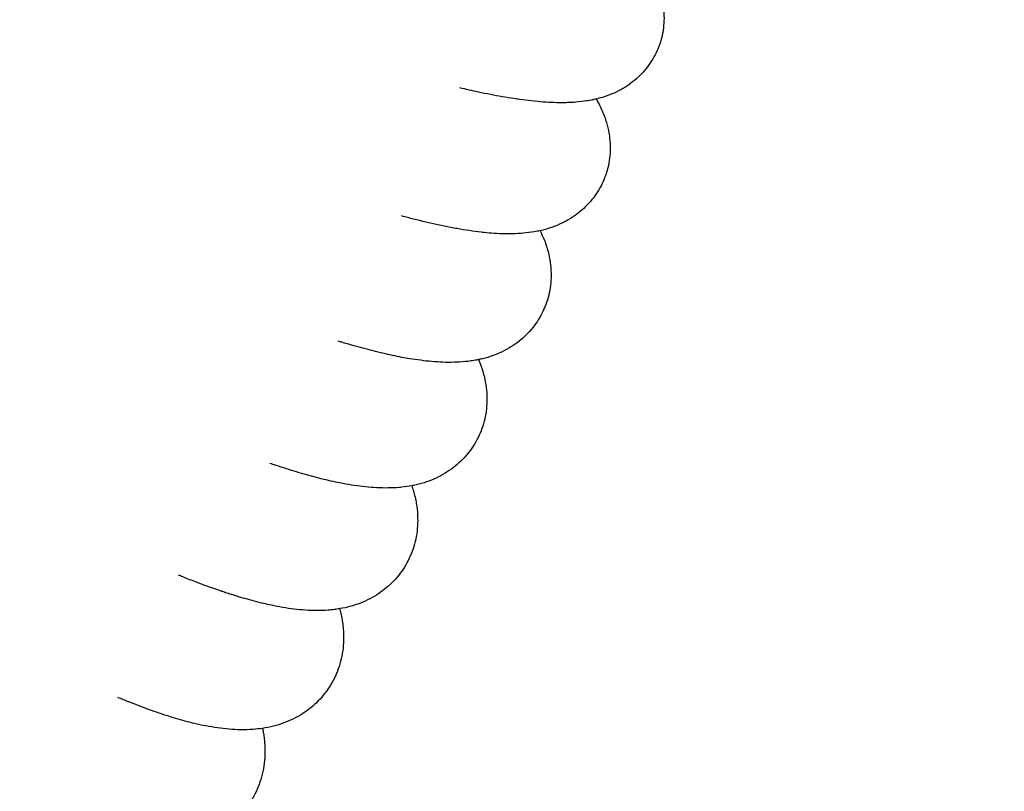
# Model space of a CAD drawing. Units: millimetres. Extents: x -1011 to 3933, y -2441 to 2504.
# Drawn here: x 1810 to 1948, y -252 to -144 of the extents above; entities that cross this region are included whole.
import ezdxf

# ---------------------------------------------------------------- set-up
doc = ezdxf.new("R2010")
doc.units = ezdxf.units.MM

msp = doc.modelspace()

# ---------------------------------------------------------------- linework, layer by layer
msp.add_circle((1461.03, 31.62), 2472.15)
for points, knots in [([(1898, -136.12), (1898, -136.12), (1898, -136.13), (1898.31, -136.58), (1898.6, -137.05), (1898.99, -137.79), (1899.12, -138.03), (1899.44, -138.74), (1899.64, -139.21), (1899.95, -140.17), (1900.08, -140.64), (1900.27, -141.57), (1900.34, -142.04), (1900.41, -142.96), (1900.42, -143.42), (1900.39, -144.33), (1900.35, -144.77), (1900.22, -145.66), (1900.12, -146.09), (1899.89, -146.94), (1899.74, -147.36), (1899.41, -148.18), (1899.22, -148.57), (1898.8, -149.34), (1898.56, -149.71), (1898.05, -150.42), (1897.78, -150.77), (1897.19, -151.42), (1896.87, -151.73), (1896.21, -152.31), (1895.86, -152.58), (1895.13, -153.1), (1894.74, -153.33), (1893.95, -153.77), (1893.53, -153.96), (1892.67, -154.32), (1892.22, -154.48), (1891.49, -154.7), (1891.21, -154.77), (1890.75, -154.89), (1890.56, -154.93), (1890.12, -155.02), (1889.87, -155.06), (1889.11, -155.18), (1888.61, -155.24), (1888.08, -155.28), (1888.06, -155.28), (1887.76, -155.31), (1887.49, -155.32), (1887.01, -155.34), (1886.8, -155.35), (1886.08, -155.36), (1885.57, -155.36), (1884.55, -155.32), (1884.03, -155.3), (1882.98, -155.22), (1882.45, -155.17), (1881.36, -155.05), (1880.81, -154.98), (1879.99, -154.86), (1879.72, -154.82), (1878.91, -154.7), (1878.36, -154.61), (1876.73, -154.33), (1875.64, -154.11), (1873.64, -153.69), (1872.75, -153.48), (1871.86, -153.28)], [32.024012, 32.024012, 32.024012, 32.024012, 32.05372, 32.05372, 34.056742, 34.056742, 35.007088, 35.007088, 36.703388, 36.703388, 38.222503, 38.222503, 39.627281, 39.627281, 40.954506, 40.954506, 42.232171, 42.232171, 43.480266, 43.480266, 44.712229, 44.712229, 45.937826, 45.937826, 47.168227, 47.168227, 48.415074, 48.415074, 49.692291, 49.692291, 51.013696, 51.013696, 52.40272, 52.40272, 53.893325, 53.893325, 55.525569, 55.525569, 56.574463, 56.574463, 57.27834, 57.27834, 58.25872, 58.25872, 60.21948, 60.21948, 60.318635, 60.318635, 61.38585, 61.38585, 62.233171, 62.233171, 64.223366, 64.223366, 66.213561, 66.213561, 68.197425, 68.197425, 70.164875, 70.164875, 71.095516, 71.095516, 72.956799, 72.956799, 76.469595, 76.469595, 79.128218, 79.128218, 79.128218, 79.128218]), ([(1898, -136.12), (1898, -136.12), (1898, -136.13), (1898.31, -136.58), (1898.6, -137.05), (1898.99, -137.79), (1899.12, -138.03), (1899.44, -138.74), (1899.64, -139.21), (1899.95, -140.17), (1900.08, -140.64), (1900.27, -141.57), (1900.34, -142.04), (1900.41, -142.96), (1900.42, -143.42), (1900.39, -144.33), (1900.35, -144.77), (1900.22, -145.66), (1900.12, -146.09), (1899.89, -146.94), (1899.74, -147.36), (1899.41, -148.18), (1899.22, -148.57), (1898.8, -149.34), (1898.56, -149.71), (1898.05, -150.42), (1897.78, -150.77), (1897.19, -151.42), (1896.87, -151.73), (1896.21, -152.31), (1895.86, -152.58), (1895.13, -153.1), (1894.74, -153.33), (1893.95, -153.77), (1893.53, -153.96), (1892.67, -154.32), (1892.22, -154.48), (1891.49, -154.7), (1891.21, -154.77), (1890.75, -154.89), (1890.56, -154.93), (1890.12, -155.02), (1889.87, -155.06), (1889.11, -155.18), (1888.61, -155.24), (1888.08, -155.28), (1888.06, -155.28), (1887.76, -155.31), (1887.49, -155.32), (1887.01, -155.34), (1886.8, -155.35), (1886.08, -155.36), (1885.57, -155.36), (1884.55, -155.32), (1884.03, -155.3), (1882.98, -155.22), (1882.45, -155.17), (1881.36, -155.05), (1880.81, -154.98), (1879.99, -154.86), (1879.72, -154.82), (1878.91, -154.7), (1878.36, -154.61), (1876.73, -154.33), (1875.64, -154.11), (1873.64, -153.69), (1872.75, -153.48), (1871.86, -153.28)], [32.024012, 32.024012, 32.024012, 32.024012, 32.05372, 32.05372, 34.056742, 34.056742, 35.007088, 35.007088, 36.703388, 36.703388, 38.222503, 38.222503, 39.627281, 39.627281, 40.954506, 40.954506, 42.232171, 42.232171, 43.480266, 43.480266, 44.712229, 44.712229, 45.937826, 45.937826, 47.168227, 47.168227, 48.415074, 48.415074, 49.692291, 49.692291, 51.013696, 51.013696, 52.40272, 52.40272, 53.893325, 53.893325, 55.525569, 55.525569, 56.574463, 56.574463, 57.27834, 57.27834, 58.25872, 58.25872, 60.21948, 60.21948, 60.318635, 60.318635, 61.38585, 61.38585, 62.233171, 62.233171, 64.223366, 64.223366, 66.213561, 66.213561, 68.197425, 68.197425, 70.164875, 70.164875, 71.095516, 71.095516, 72.956799, 72.956799, 76.469595, 76.469595, 79.128218, 79.128218, 79.128218, 79.128218]), ([(1890.93, -154.84), (1891.04, -155.01), (1891.13, -155.19), (1891.38, -155.64), (1891.52, -155.92), (1891.77, -156.47), (1891.89, -156.74), (1892.18, -157.5), (1892.35, -157.99), (1892.6, -158.98), (1892.7, -159.46), (1892.84, -160.42), (1892.88, -160.9), (1892.9, -161.84), (1892.88, -162.3), (1892.8, -163.22), (1892.73, -163.67), (1892.54, -164.55), (1892.41, -164.99), (1892.12, -165.83), (1891.96, -166.25), (1891.57, -167.05), (1891.35, -167.44), (1890.88, -168.19), (1890.62, -168.55), (1890.06, -169.24), (1889.76, -169.57), (1889.13, -170.2), (1888.79, -170.49), (1888.08, -171.05), (1887.71, -171.31), (1886.94, -171.79), (1886.53, -172), (1885.69, -172.41), (1885.25, -172.59), (1884.36, -172.9), (1883.91, -173.04), (1883.34, -173.18), (1883.22, -173.21), (1882.96, -173.27), (1882.82, -173.3), (1882.15, -173.43), (1881.64, -173.5), (1880.62, -173.62), (1880.12, -173.65), (1879.12, -173.69), (1878.63, -173.69), (1877.64, -173.67), (1877.16, -173.65), (1876.21, -173.59), (1875.74, -173.55), (1875.14, -173.48), (1875, -173.47), (1874.32, -173.39), (1873.77, -173.32), (1872.65, -173.15), (1872.07, -173.06), (1871.2, -172.9), (1870.91, -172.85), (1870.02, -172.68), (1869.41, -172.55), (1867.71, -172.18), (1866.58, -171.92), (1864.87, -171.48), (1864.32, -171.34), (1863.75, -171.18)], [32.299358, 32.299358, 32.299358, 32.299358, 33.034404, 33.034404, 34.155973, 34.155973, 35.181164, 35.181164, 36.910116, 36.910116, 38.464924, 38.464924, 39.903855, 39.903855, 41.264623, 41.264623, 42.576445, 42.576445, 43.857488, 43.857488, 45.121153, 45.121153, 46.380878, 46.380878, 47.649121, 47.649121, 48.936106, 48.936106, 50.256451, 50.256451, 51.630289, 51.630289, 53.082192, 53.082192, 54.645558, 54.645558, 56.292283, 56.292283, 56.743772, 56.743772, 57.269942, 57.269942, 59.225259, 59.225259, 61.176643, 61.176643, 63.105234, 63.105234, 64.976471, 64.976471, 66.725017, 66.725017, 67.228856, 67.228856, 69.230844, 69.230844, 71.232833, 71.232833, 72.230616, 72.230616, 74.226184, 74.226184, 77.762651, 77.762651, 79.432529, 79.432529, 79.432529, 79.432529]), ([(1890.93, -154.84), (1891.04, -155.01), (1891.13, -155.19), (1891.38, -155.64), (1891.52, -155.92), (1891.77, -156.47), (1891.89, -156.74), (1892.18, -157.5), (1892.35, -157.99), (1892.6, -158.98), (1892.7, -159.46), (1892.84, -160.42), (1892.88, -160.9), (1892.9, -161.84), (1892.88, -162.3), (1892.8, -163.22), (1892.73, -163.67), (1892.54, -164.55), (1892.41, -164.99), (1892.12, -165.83), (1891.96, -166.25), (1891.57, -167.05), (1891.35, -167.44), (1890.88, -168.19), (1890.62, -168.55), (1890.06, -169.24), (1889.76, -169.57), (1889.13, -170.2), (1888.79, -170.49), (1888.08, -171.05), (1887.71, -171.31), (1886.94, -171.79), (1886.53, -172), (1885.69, -172.41), (1885.25, -172.59), (1884.36, -172.9), (1883.91, -173.04), (1883.34, -173.18), (1883.22, -173.21), (1882.96, -173.27), (1882.82, -173.3), (1882.15, -173.43), (1881.64, -173.5), (1880.62, -173.62), (1880.12, -173.65), (1879.12, -173.69), (1878.63, -173.69), (1877.64, -173.67), (1877.16, -173.65), (1876.21, -173.59), (1875.74, -173.55), (1875.14, -173.48), (1875, -173.47), (1874.32, -173.39), (1873.77, -173.32), (1872.65, -173.15), (1872.07, -173.06), (1871.2, -172.9), (1870.91, -172.85), (1870.02, -172.68), (1869.41, -172.55), (1867.71, -172.18), (1866.58, -171.92), (1864.87, -171.48), (1864.32, -171.34), (1863.75, -171.18)], [32.299358, 32.299358, 32.299358, 32.299358, 33.034404, 33.034404, 34.155973, 34.155973, 35.181164, 35.181164, 36.910116, 36.910116, 38.464924, 38.464924, 39.903855, 39.903855, 41.264623, 41.264623, 42.576445, 42.576445, 43.857488, 43.857488, 45.121153, 45.121153, 46.380878, 46.380878, 47.649121, 47.649121, 48.936106, 48.936106, 50.256451, 50.256451, 51.630289, 51.630289, 53.082192, 53.082192, 54.645558, 54.645558, 56.292283, 56.292283, 56.743772, 56.743772, 57.269942, 57.269942, 59.225259, 59.225259, 61.176643, 61.176643, 63.105234, 63.105234, 64.976471, 64.976471, 66.725017, 66.725017, 67.228856, 67.228856, 69.230844, 69.230844, 71.232833, 71.232833, 72.230616, 72.230616, 74.226184, 74.226184, 77.762651, 77.762651, 79.432529, 79.432529, 79.432529, 79.432529]), ([(1883.1, -173.24), (1883.27, -173.61), (1883.45, -173.98), (1883.73, -174.66), (1883.84, -174.96), (1884.04, -175.55), (1884.13, -175.84), (1884.33, -176.63), (1884.44, -177.14), (1884.58, -178.14), (1884.62, -178.63), (1884.64, -179.59), (1884.63, -180.07), (1884.54, -181.01), (1884.47, -181.47), (1884.28, -182.37), (1884.16, -182.82), (1883.87, -183.68), (1883.69, -184.1), (1883.31, -184.92), (1883.09, -185.31), (1882.61, -186.08), (1882.35, -186.44), (1881.79, -187.15), (1881.48, -187.48), (1880.84, -188.12), (1880.5, -188.42), (1879.79, -188.98), (1879.41, -189.25), (1878.63, -189.73), (1878.22, -189.96), (1877.37, -190.37), (1876.93, -190.55), (1876.01, -190.88), (1875.54, -191.02), (1874.88, -191.18), (1874.69, -191.22), (1874.41, -191.28), (1874.32, -191.3), (1873.96, -191.37), (1873.69, -191.41), (1873.16, -191.49), (1872.9, -191.52), (1872.11, -191.6), (1871.59, -191.63), (1870.56, -191.65), (1870.04, -191.65), (1869.01, -191.61), (1868.49, -191.58), (1867.46, -191.49), (1866.94, -191.43), (1865.9, -191.29), (1865.39, -191.22), (1864.51, -191.07), (1864.15, -191.01), (1862.92, -190.78), (1862.04, -190.59), (1860.23, -190.17), (1859.3, -189.94), (1857.39, -189.42), (1856.41, -189.14), (1855.24, -188.79), (1855.08, -188.74), (1854.9, -188.69)], [32.589108, 32.589108, 32.589108, 32.589108, 34.086437, 34.086437, 35.190961, 35.190961, 36.21762, 36.21762, 37.890229, 37.890229, 39.418498, 39.418498, 40.851565, 40.851565, 42.219079, 42.219079, 43.546578, 43.546578, 44.851188, 44.851188, 46.14509, 46.14509, 47.442329, 47.442329, 48.757033, 48.757033, 50.100702, 50.100702, 51.492596, 51.492596, 52.957504, 52.957504, 54.524229, 54.524229, 56.235799, 56.235799, 56.917635, 56.917635, 57.259855, 57.259855, 58.242307, 58.242307, 59.234503, 59.234503, 61.209151, 61.209151, 63.1838, 63.1838, 65.147524, 65.147524, 67.081609, 67.081609, 68.951326, 68.951326, 70.21946, 70.21946, 73.225384, 73.225384, 76.231307, 76.231307, 79.235, 79.235, 79.740112, 79.740112, 79.740112, 79.740112]), ([(1883.1, -173.24), (1883.27, -173.61), (1883.45, -173.98), (1883.73, -174.66), (1883.84, -174.96), (1884.04, -175.55), (1884.13, -175.84), (1884.33, -176.63), (1884.44, -177.14), (1884.58, -178.14), (1884.62, -178.63), (1884.64, -179.59), (1884.63, -180.07), (1884.54, -181.01), (1884.47, -181.47), (1884.28, -182.37), (1884.16, -182.82), (1883.87, -183.68), (1883.69, -184.1), (1883.31, -184.92), (1883.09, -185.31), (1882.61, -186.08), (1882.35, -186.44), (1881.79, -187.15), (1881.48, -187.48), (1880.84, -188.12), (1880.5, -188.42), (1879.79, -188.98), (1879.41, -189.25), (1878.63, -189.73), (1878.22, -189.96), (1877.37, -190.37), (1876.93, -190.55), (1876.01, -190.88), (1875.54, -191.02), (1874.88, -191.18), (1874.69, -191.22), (1874.41, -191.28), (1874.32, -191.3), (1873.96, -191.37), (1873.69, -191.41), (1873.16, -191.49), (1872.9, -191.52), (1872.11, -191.6), (1871.59, -191.63), (1870.56, -191.65), (1870.04, -191.65), (1869.01, -191.61), (1868.49, -191.58), (1867.46, -191.49), (1866.94, -191.43), (1865.9, -191.29), (1865.39, -191.22), (1864.51, -191.07), (1864.15, -191.01), (1862.92, -190.78), (1862.04, -190.59), (1860.23, -190.17), (1859.3, -189.94), (1857.39, -189.42), (1856.41, -189.14), (1855.24, -188.79), (1855.08, -188.74), (1854.9, -188.69)], [32.589108, 32.589108, 32.589108, 32.589108, 34.086437, 34.086437, 35.190961, 35.190961, 36.21762, 36.21762, 37.890229, 37.890229, 39.418498, 39.418498, 40.851565, 40.851565, 42.219079, 42.219079, 43.546578, 43.546578, 44.851188, 44.851188, 46.14509, 46.14509, 47.442329, 47.442329, 48.757033, 48.757033, 50.100702, 50.100702, 51.492596, 51.492596, 52.957504, 52.957504, 54.524229, 54.524229, 56.235799, 56.235799, 56.917635, 56.917635, 57.259855, 57.259855, 58.242307, 58.242307, 59.234503, 59.234503, 61.209151, 61.209151, 63.1838, 63.1838, 65.147524, 65.147524, 67.081609, 67.081609, 68.951326, 68.951326, 70.21946, 70.21946, 73.225384, 73.225384, 76.231307, 76.231307, 79.235, 79.235, 79.740112, 79.740112, 79.740112, 79.740112]), ([(1874.5, -191.26), (1874.63, -191.57), (1874.75, -191.88), (1874.96, -192.5), (1875.06, -192.79), (1875.23, -193.39), (1875.3, -193.68), (1875.47, -194.48), (1875.55, -195.01), (1875.65, -196.03), (1875.67, -196.54), (1875.65, -197.52), (1875.62, -198.01), (1875.48, -198.96), (1875.39, -199.42), (1875.16, -200.33), (1875.01, -200.77), (1874.68, -201.64), (1874.49, -202.05), (1874.06, -202.87), (1873.82, -203.26), (1873.3, -204.01), (1873.02, -204.37), (1872.42, -205.06), (1872.1, -205.39), (1871.42, -206.01), (1871.07, -206.3), (1870.32, -206.84), (1869.92, -207.09), (1869.1, -207.55), (1868.68, -207.77), (1867.79, -208.15), (1867.34, -208.32), (1866.38, -208.62), (1865.88, -208.74), (1865.32, -208.86), (1865.24, -208.88), (1864.7, -208.96), (1864.23, -209.05), (1863.66, -209.11), (1863.54, -209.12), (1862.9, -209.18), (1862.37, -209.2), (1861.32, -209.21), (1860.8, -209.2), (1859.75, -209.15), (1859.23, -209.11), (1858.18, -209), (1857.65, -208.93), (1856.61, -208.77), (1856.09, -208.68), (1855.21, -208.52), (1854.85, -208.45), (1853.64, -208.19), (1852.76, -207.98), (1850.95, -207.51), (1850.03, -207.25), (1848.13, -206.68), (1847.16, -206.38), (1845.9, -205.95), (1845.62, -205.86), (1845.33, -205.76)], [32.89417, 32.89417, 32.89417, 32.89417, 34.092212, 34.092212, 35.185842, 35.185842, 36.209547, 36.209547, 37.935063, 37.935063, 39.511286, 39.511286, 40.986417, 40.986417, 42.393114, 42.393114, 43.758248, 43.758248, 45.096404, 45.096404, 46.424432, 46.424432, 47.75752, 47.75752, 49.106446, 49.106446, 50.488205, 50.488205, 51.922919, 51.922919, 53.432669, 53.432669, 55.051789, 55.051789, 56.81996, 56.81996, 57.099211, 57.099211, 58.788724, 58.788724, 59.217586, 59.217586, 61.192261, 61.192261, 63.166936, 63.166936, 65.131549, 65.131549, 67.068508, 67.068508, 68.945041, 68.945041, 70.1974, 70.1974, 73.202126, 73.202126, 76.206853, 76.206853, 79.20915, 79.20915, 80.05418, 80.05418, 80.05418, 80.05418]), ([(1874.5, -191.26), (1874.63, -191.57), (1874.75, -191.88), (1874.96, -192.5), (1875.06, -192.79), (1875.23, -193.39), (1875.3, -193.68), (1875.47, -194.48), (1875.55, -195.01), (1875.65, -196.03), (1875.67, -196.54), (1875.65, -197.52), (1875.62, -198.01), (1875.48, -198.96), (1875.39, -199.42), (1875.16, -200.33), (1875.01, -200.77), (1874.68, -201.64), (1874.49, -202.05), (1874.06, -202.87), (1873.82, -203.26), (1873.3, -204.01), (1873.02, -204.37), (1872.42, -205.06), (1872.1, -205.39), (1871.42, -206.01), (1871.07, -206.3), (1870.32, -206.84), (1869.92, -207.09), (1869.1, -207.55), (1868.68, -207.77), (1867.79, -208.15), (1867.34, -208.32), (1866.38, -208.62), (1865.88, -208.74), (1865.32, -208.86), (1865.24, -208.88), (1864.7, -208.96), (1864.23, -209.05), (1863.66, -209.11), (1863.54, -209.12), (1862.9, -209.18), (1862.37, -209.2), (1861.32, -209.21), (1860.8, -209.2), (1859.75, -209.15), (1859.23, -209.11), (1858.18, -209), (1857.65, -208.93), (1856.61, -208.77), (1856.09, -208.68), (1855.21, -208.52), (1854.85, -208.45), (1853.64, -208.19), (1852.76, -207.98), (1850.95, -207.51), (1850.03, -207.25), (1848.13, -206.68), (1847.16, -206.38), (1845.9, -205.95), (1845.62, -205.86), (1845.33, -205.76)], [32.89417, 32.89417, 32.89417, 32.89417, 34.092212, 34.092212, 35.185842, 35.185842, 36.209547, 36.209547, 37.935063, 37.935063, 39.511286, 39.511286, 40.986417, 40.986417, 42.393114, 42.393114, 43.758248, 43.758248, 45.096404, 45.096404, 46.424432, 46.424432, 47.75752, 47.75752, 49.106446, 49.106446, 50.488205, 50.488205, 51.922919, 51.922919, 53.432669, 53.432669, 55.051789, 55.051789, 56.81996, 56.81996, 57.099211, 57.099211, 58.788724, 58.788724, 59.217586, 59.217586, 61.192261, 61.192261, 63.166936, 63.166936, 65.131549, 65.131549, 67.068508, 67.068508, 68.945041, 68.945041, 70.1974, 70.1974, 73.202126, 73.202126, 76.206853, 76.206853, 79.20915, 79.20915, 80.05418, 80.05418, 80.05418, 80.05418]), ([(1865.16, -208.89), (1865.24, -209.12), (1865.32, -209.35), (1865.47, -209.89), (1865.55, -210.19), (1865.69, -210.78), (1865.75, -211.08), (1865.89, -211.9), (1865.95, -212.44), (1866, -213.49), (1866, -214), (1865.94, -215.01), (1865.88, -215.5), (1865.71, -216.46), (1865.59, -216.93), (1865.31, -217.84), (1865.15, -218.28), (1864.77, -219.14), (1864.56, -219.56), (1864.09, -220.36), (1863.84, -220.75), (1863.28, -221.49), (1862.98, -221.85), (1862.34, -222.52), (1862, -222.84), (1861.29, -223.44), (1860.91, -223.72), (1860.13, -224.24), (1859.72, -224.48), (1858.87, -224.92), (1858.42, -225.12), (1857.51, -225.47), (1857.03, -225.63), (1856.08, -225.89), (1855.61, -225.99), (1855.13, -226.07), (1855.11, -226.08), (1854.84, -226.12), (1854.58, -226.16), (1854.05, -226.23), (1853.78, -226.26), (1852.96, -226.32), (1852.43, -226.34), (1851.36, -226.34), (1850.83, -226.32), (1849.77, -226.25), (1849.24, -226.2), (1848.19, -226.07), (1847.66, -225.99), (1846.6, -225.81), (1846.08, -225.71), (1845.2, -225.52), (1844.85, -225.44), (1843.64, -225.16), (1842.76, -224.93), (1841.85, -224.66), (1841.83, -224.66), (1841.8, -224.65), (1841.79, -224.65), (1841.66, -224.61), (1841.55, -224.58), (1841.34, -224.51), (1841.24, -224.49), (1840.88, -224.38), (1840.63, -224.3), (1840.25, -224.18), (1840.13, -224.14), (1839.99, -224.1), (1839.97, -224.1), (1839.7, -224.01), (1839.45, -223.92), (1839.17, -223.84), (1839.14, -223.83), (1839.03, -223.79), (1838.95, -223.76), (1838.72, -223.68), (1838.57, -223.64), (1838.13, -223.48), (1837.86, -223.39), (1837.14, -223.14), (1836.69, -222.98), (1836.09, -222.76), (1835.94, -222.7), (1835.62, -222.58), (1835.45, -222.52), (1835.21, -222.42), (1835.14, -222.4), (1834.46, -222.14), (1833.86, -221.9), (1833.22, -221.65), (1833.19, -221.63), (1832.96, -221.54), (1832.78, -221.46), (1832.57, -221.38), (1832.56, -221.38), (1832.55, -221.37)], [33.215407, 33.215407, 33.215407, 33.215407, 34.089277, 34.089277, 35.172931, 35.172931, 36.193834, 36.193834, 37.972547, 37.972547, 39.597026, 39.597026, 41.114814, 41.114814, 42.561304, 42.561304, 43.961504, 43.961504, 45.334085, 45.334085, 46.697196, 46.697196, 48.062921, 48.062921, 49.446848, 49.446848, 50.866947, 50.866947, 52.340277, 52.340277, 53.895282, 53.895282, 55.561333, 55.561333, 57.229766, 57.229766, 57.290926, 57.290926, 58.213241, 58.213241, 59.204169, 59.204169, 61.178571, 61.178571, 63.152973, 63.152973, 65.118187, 65.118187, 67.057808, 67.057808, 68.941149, 68.941149, 70.176607, 70.176607, 73.179443, 73.179443, 73.232771, 73.232771, 73.286857, 73.286857, 73.655011, 73.655011, 73.993836, 73.993836, 74.821004, 74.821004, 75.219919, 75.219919, 75.278128, 75.278128, 76.093539, 76.093539, 76.18228, 76.18228, 76.438778, 76.438778, 76.927579, 76.927579, 77.78981, 77.78981, 79.182495, 79.182495, 79.638584, 79.638584, 80.152989, 80.152989, 80.377047, 80.377047, 82.176094, 82.176094, 82.276897, 82.276897, 82.835508, 82.835508, 82.874628, 82.874628, 82.874628, 82.874628]), ([(1865.16, -208.89), (1865.24, -209.12), (1865.32, -209.35), (1865.47, -209.89), (1865.55, -210.19), (1865.69, -210.78), (1865.75, -211.08), (1865.89, -211.9), (1865.95, -212.44), (1866, -213.49), (1866, -214), (1865.94, -215.01), (1865.88, -215.5), (1865.71, -216.46), (1865.59, -216.93), (1865.31, -217.84), (1865.15, -218.28), (1864.77, -219.14), (1864.56, -219.56), (1864.09, -220.36), (1863.84, -220.75), (1863.28, -221.49), (1862.98, -221.85), (1862.34, -222.52), (1862, -222.84), (1861.29, -223.44), (1860.91, -223.72), (1860.13, -224.24), (1859.72, -224.48), (1858.87, -224.92), (1858.42, -225.12), (1857.51, -225.47), (1857.03, -225.63), (1856.08, -225.89), (1855.61, -225.99), (1855.13, -226.07), (1855.11, -226.08), (1854.84, -226.12), (1854.58, -226.16), (1854.05, -226.23), (1853.78, -226.26), (1852.96, -226.32), (1852.43, -226.34), (1851.36, -226.34), (1850.83, -226.32), (1849.77, -226.25), (1849.24, -226.2), (1848.19, -226.07), (1847.66, -225.99), (1846.6, -225.81), (1846.08, -225.71), (1845.2, -225.52), (1844.85, -225.44), (1843.64, -225.16), (1842.76, -224.93), (1841.85, -224.66), (1841.83, -224.66), (1841.8, -224.65), (1841.79, -224.65), (1841.66, -224.61), (1841.55, -224.58), (1841.34, -224.51), (1841.24, -224.49), (1840.88, -224.38), (1840.63, -224.3), (1840.25, -224.18), (1840.13, -224.14), (1839.99, -224.1), (1839.97, -224.1), (1839.7, -224.01), (1839.45, -223.92), (1839.17, -223.84), (1839.14, -223.83), (1839.03, -223.79), (1838.95, -223.76), (1838.72, -223.68), (1838.57, -223.64), (1838.13, -223.48), (1837.86, -223.39), (1837.14, -223.14), (1836.69, -222.98), (1836.09, -222.76), (1835.94, -222.7), (1835.62, -222.58), (1835.45, -222.52), (1835.21, -222.42), (1835.14, -222.4), (1834.46, -222.14), (1833.86, -221.9), (1833.22, -221.65), (1833.19, -221.63), (1832.96, -221.54), (1832.78, -221.46), (1832.57, -221.38), (1832.56, -221.38), (1832.55, -221.37)], [33.215407, 33.215407, 33.215407, 33.215407, 34.089277, 34.089277, 35.172931, 35.172931, 36.193834, 36.193834, 37.972547, 37.972547, 39.597026, 39.597026, 41.114814, 41.114814, 42.561304, 42.561304, 43.961504, 43.961504, 45.334085, 45.334085, 46.697196, 46.697196, 48.062921, 48.062921, 49.446848, 49.446848, 50.866947, 50.866947, 52.340277, 52.340277, 53.895282, 53.895282, 55.561333, 55.561333, 57.229766, 57.229766, 57.290926, 57.290926, 58.213241, 58.213241, 59.204169, 59.204169, 61.178571, 61.178571, 63.152973, 63.152973, 65.118187, 65.118187, 67.057808, 67.057808, 68.941149, 68.941149, 70.176607, 70.176607, 73.179443, 73.179443, 73.232771, 73.232771, 73.286857, 73.286857, 73.655011, 73.655011, 73.993836, 73.993836, 74.821004, 74.821004, 75.219919, 75.219919, 75.278128, 75.278128, 76.093539, 76.093539, 76.18228, 76.18228, 76.438778, 76.438778, 76.927579, 76.927579, 77.78981, 77.78981, 79.182495, 79.182495, 79.638584, 79.638584, 80.152989, 80.152989, 80.377047, 80.377047, 82.176094, 82.176094, 82.276897, 82.276897, 82.835508, 82.835508, 82.874628, 82.874628, 82.874628, 82.874628]), ([(1855.09, -226.08), (1855.14, -226.22), (1855.17, -226.37), (1855.34, -227.06), (1855.45, -227.62), (1855.57, -228.53), (1855.6, -228.87), (1855.65, -229.74), (1855.66, -230.28), (1855.6, -231.33), (1855.55, -231.84), (1855.38, -232.83), (1855.27, -233.31), (1854.99, -234.25), (1854.83, -234.71), (1854.46, -235.59), (1854.25, -236.02), (1853.78, -236.85), (1853.52, -237.24), (1852.96, -238), (1852.66, -238.37), (1852.03, -239.06), (1851.69, -239.39), (1850.97, -240), (1850.59, -240.29), (1849.81, -240.83), (1849.4, -241.07), (1848.54, -241.53), (1848.1, -241.73), (1847.18, -242.1), (1846.7, -242.26), (1845.71, -242.54), (1845.2, -242.65), (1844.56, -242.76), (1844.44, -242.79), (1843.88, -242.86), (1843.45, -242.91), (1842.43, -242.99), (1841.84, -243.01), (1840.71, -242.99), (1840.18, -242.97), (1839.1, -242.88), (1838.56, -242.81), (1837.48, -242.66), (1836.94, -242.57), (1835.85, -242.36), (1835.3, -242.24), (1834.44, -242.04), (1834.14, -241.96), (1832.97, -241.66), (1832.1, -241.4), (1830.31, -240.84), (1829.4, -240.53), (1827.55, -239.86), (1826.6, -239.5), (1825.13, -238.9), (1824.62, -238.69), (1824.11, -238.48)], [33.553136, 33.553136, 33.553136, 33.553136, 34.079607, 34.079607, 36.052917, 36.052917, 37.19764, 37.19764, 38.936461, 38.936461, 40.543077, 40.543077, 42.059123, 42.059123, 43.514888, 43.514888, 44.933517, 44.933517, 46.33211, 46.33211, 47.729041, 47.729041, 49.136458, 49.136458, 50.572598, 50.572598, 52.055868, 52.055868, 53.609419, 53.609419, 55.262763, 55.262763, 57.053674, 57.053674, 57.494515, 57.494515, 59.025856, 59.025856, 61.162427, 61.162427, 63.144602, 63.144602, 65.126777, 65.126777, 67.102085, 67.102085, 69.058615, 69.058615, 70.143522, 70.143522, 73.143932, 73.143932, 76.144341, 76.144341, 79.141937, 79.141937, 80.71023, 80.71023, 80.71023, 80.71023]), ([(1855.09, -226.08), (1855.14, -226.22), (1855.17, -226.37), (1855.34, -227.06), (1855.45, -227.62), (1855.57, -228.53), (1855.6, -228.87), (1855.65, -229.74), (1855.66, -230.28), (1855.6, -231.33), (1855.55, -231.84), (1855.38, -232.83), (1855.27, -233.31), (1854.99, -234.25), (1854.83, -234.71), (1854.46, -235.59), (1854.25, -236.02), (1853.78, -236.85), (1853.52, -237.24), (1852.96, -238), (1852.66, -238.37), (1852.03, -239.06), (1851.69, -239.39), (1850.97, -240), (1850.59, -240.29), (1849.81, -240.83), (1849.4, -241.07), (1848.54, -241.53), (1848.1, -241.73), (1847.18, -242.1), (1846.7, -242.26), (1845.71, -242.54), (1845.2, -242.65), (1844.56, -242.76), (1844.44, -242.79), (1843.88, -242.86), (1843.45, -242.91), (1842.43, -242.99), (1841.84, -243.01), (1840.71, -242.99), (1840.18, -242.97), (1839.1, -242.88), (1838.56, -242.81), (1837.48, -242.66), (1836.94, -242.57), (1835.85, -242.36), (1835.3, -242.24), (1834.44, -242.04), (1834.14, -241.96), (1832.97, -241.66), (1832.1, -241.4), (1830.31, -240.84), (1829.4, -240.53), (1827.55, -239.86), (1826.6, -239.5), (1825.13, -238.9), (1824.62, -238.69), (1824.11, -238.48)], [33.553136, 33.553136, 33.553136, 33.553136, 34.079607, 34.079607, 36.052917, 36.052917, 37.19764, 37.19764, 38.936461, 38.936461, 40.543077, 40.543077, 42.059123, 42.059123, 43.514888, 43.514888, 44.933517, 44.933517, 46.33211, 46.33211, 47.729041, 47.729041, 49.136458, 49.136458, 50.572598, 50.572598, 52.055868, 52.055868, 53.609419, 53.609419, 55.262763, 55.262763, 57.053674, 57.053674, 57.494515, 57.494515, 59.025856, 59.025856, 61.162427, 61.162427, 63.144602, 63.144602, 65.126777, 65.126777, 67.102085, 67.102085, 69.058615, 69.058615, 70.143522, 70.143522, 73.143932, 73.143932, 76.144341, 76.144341, 79.141937, 79.141937, 80.71023, 80.71023, 80.71023, 80.71023]), ([(1844.31, -242.8), (1844.32, -242.84), (1844.33, -242.89), (1844.45, -243.49), (1844.53, -244.05), (1844.61, -244.96), (1844.63, -245.3), (1844.65, -246.18), (1844.64, -246.73), (1844.54, -247.79), (1844.46, -248.31), (1844.25, -249.32), (1844.12, -249.81), (1843.8, -250.75), (1843.62, -251.21), (1843.21, -252.09), (1842.98, -252.52), (1842.47, -253.34), (1842.19, -253.73), (1841.6, -254.49), (1841.28, -254.84), (1840.61, -255.52), (1840.25, -255.84), (1839.51, -256.44), (1839.11, -256.72), (1838.29, -257.23), (1837.87, -257.47), (1836.98, -257.9), (1836.52, -258.09), (1835.57, -258.43), (1835.08, -258.58), (1834.16, -258.8), (1833.73, -258.89), (1833.15, -258.98), (1833, -259), (1832.71, -259.04), (1832.59, -259.05), (1832.18, -259.1), (1831.9, -259.12), (1831.06, -259.17), (1830.51, -259.18), (1829.42, -259.15), (1828.88, -259.11), (1827.79, -259.01), (1827.26, -258.94), (1826.18, -258.77), (1825.64, -258.67), (1825.05, -258.54), (1824.99, -258.53), (1824.36, -258.39), (1823.77, -258.25), (1822.95, -258.03), (1822.72, -257.96), (1821.64, -257.66), (1820.77, -257.38), (1819, -256.77), (1818.1, -256.44), (1816.27, -255.72), (1815.33, -255.33), (1813.76, -254.64), (1813.13, -254.34), (1812.49, -254.05)], [33.907409, 33.907409, 33.907409, 33.907409, 34.064795, 34.064795, 36.039775, 36.039775, 37.168651, 37.168651, 38.961037, 38.961037, 40.615475, 40.615475, 42.173636, 42.173636, 43.668595, 43.668595, 45.121949, 45.121949, 46.554847, 46.554847, 47.983314, 47.983314, 49.423224, 49.423224, 50.892896, 50.892896, 52.40977, 52.40977, 53.999466, 53.999466, 55.690174, 55.690174, 57.175363, 57.175363, 57.711374, 57.711374, 58.159182, 58.159182, 59.148455, 59.148455, 61.121547, 61.121547, 63.094638, 63.094638, 65.060241, 65.060241, 67.004375, 67.004375, 67.203931, 67.203931, 69.299719, 69.299719, 70.101286, 70.101286, 73.098871, 73.098871, 76.096455, 76.096455, 79.091037, 79.091037, 81.054789, 81.054789, 81.054789, 81.054789]), ([(1844.31, -242.8), (1844.32, -242.84), (1844.33, -242.89), (1844.45, -243.49), (1844.53, -244.05), (1844.61, -244.96), (1844.63, -245.3), (1844.65, -246.18), (1844.64, -246.73), (1844.54, -247.79), (1844.46, -248.31), (1844.25, -249.32), (1844.12, -249.81), (1843.8, -250.75), (1843.62, -251.21), (1843.21, -252.09), (1842.98, -252.52), (1842.47, -253.34), (1842.19, -253.73), (1841.6, -254.49), (1841.28, -254.84), (1840.61, -255.52), (1840.25, -255.84), (1839.51, -256.44), (1839.11, -256.72), (1838.29, -257.23), (1837.87, -257.47), (1836.98, -257.9), (1836.52, -258.09), (1835.57, -258.43), (1835.08, -258.58), (1834.16, -258.8), (1833.73, -258.89), (1833.15, -258.98), (1833, -259), (1832.71, -259.04), (1832.59, -259.05), (1832.18, -259.1), (1831.9, -259.12), (1831.06, -259.17), (1830.51, -259.18), (1829.42, -259.15), (1828.88, -259.11), (1827.79, -259.01), (1827.26, -258.94), (1826.18, -258.77), (1825.64, -258.67), (1825.05, -258.54), (1824.99, -258.53), (1824.36, -258.39), (1823.77, -258.25), (1822.95, -258.03), (1822.72, -257.96), (1821.64, -257.66), (1820.77, -257.38), (1819, -256.77), (1818.1, -256.44), (1816.27, -255.72), (1815.33, -255.33), (1813.76, -254.64), (1813.13, -254.34), (1812.49, -254.05)], [33.907409, 33.907409, 33.907409, 33.907409, 34.064795, 34.064795, 36.039775, 36.039775, 37.168651, 37.168651, 38.961037, 38.961037, 40.615475, 40.615475, 42.173636, 42.173636, 43.668595, 43.668595, 45.121949, 45.121949, 46.554847, 46.554847, 47.983314, 47.983314, 49.423224, 49.423224, 50.892896, 50.892896, 52.40977, 52.40977, 53.999466, 53.999466, 55.690174, 55.690174, 57.175363, 57.175363, 57.711374, 57.711374, 58.159182, 58.159182, 59.148455, 59.148455, 61.121547, 61.121547, 63.094638, 63.094638, 65.060241, 65.060241, 67.004375, 67.004375, 67.203931, 67.203931, 69.299719, 69.299719, 70.101286, 70.101286, 73.098871, 73.098871, 76.096455, 76.096455, 79.091037, 79.091037, 81.054789, 81.054789, 81.054789, 81.054789])]:
    msp.add_open_spline(points, degree=3, knots=knots)

doc.saveas('drawing.dxf')
